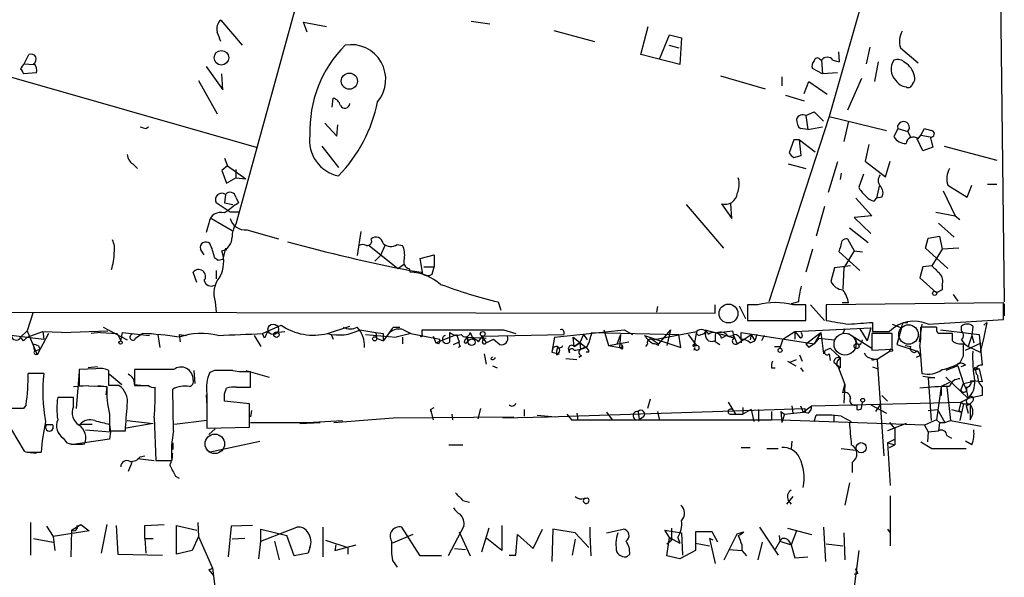
# Model space of a CAD drawing. Extents: x 6 to 740, y 0 to 935.
# Drawn here: x 644 to 734, y 106 to 157 of the extents above; entities that cross this region are included whole.
import ezdxf

# ---------------------------------------------------------------- set-up
doc = ezdxf.new("R2010")
doc.units = 0
doc.header["$MEASUREMENT"] = 0
doc.layers.add('MAIN', color=5, linetype='CONTINUOUS')

msp = doc.modelspace()

# ---------------------------------------------------------------- linework, layer by layer
at = {"layer": 'MAIN'}
for p, q in [((732.9593, 197.3921), (733.806, 131.0981)), ((672.1687, 169.2828), (663.6173, 138.2101)), ((723.646, 168.4361), (717.804, 148.0315)), ((619.506, 158.3608), (665.48, 145.2375)), ((662.2627, 156.8368), (664.21, 154.5508)), ((670.1367, 155.7361), (669.798, 156.6675)), ((669.798, 156.6675), (671.9147, 156.2441)), ((685.1227, 156.7521), (686.816, 156.4981)), ((692.658, 155.9055), (696.3833, 154.8895)), ((700.6167, 153.7041), (701.294, 156.2441)), ((702.31, 153.2808), (703.2413, 155.4821)), ((703.2413, 155.4821), (704.342, 155.2281)), ((704.342, 155.2281), (704.1727, 152.7728)), ((703.1567, 154.5508), (704.088, 154.2968)), ((718.6507, 153.9581), (718.7353, 153.0268)), ((721.5293, 154.3815), (721.1907, 152.8575)), ((724.3233, 154.2968), (725.932, 152.9421)), ((644.3133, 152.8575), (644.7367, 153.7041)), ((644.3133, 152.8575), (645.16, 152.7728)), ((704.1727, 152.7728), (700.6167, 153.7041)), ((716.9573, 153.2808), (717.1267, 153.1961)), ((717.1267, 153.1961), (717.2113, 151.9261)), ((718.1427, 153.1961), (718.7353, 153.0268)), ((722.2913, 153.0268), (721.9527, 151.2488)), ((645.414, 152.0108), (644.2287, 151.9261)), ((660.908, 152.6035), (662.432, 150.4868)), ((717.2113, 151.9261), (716.28, 152.4341)), ((718.566, 152.0108), (717.2113, 151.9261)), ((660.2307, 151.3335), (661.924, 148.2855)), ((662.432, 150.4868), (662.3473, 151.9261)), ((707.898, 151.7568), (711.962, 150.5715)), ((713.486, 151.6721), (713.486, 150.8255)), ((715.518, 150.1481), (715.9413, 151.2488)), ((715.9413, 151.2488), (717.6347, 150.0635)), ((720.7673, 151.5028), (719.4973, 148.6241)), ((672.4227, 148.8781), (672.5073, 149.7248)), ((713.8247, 149.9788), (715.518, 149.4708)), ((715.6873, 148.1161), (716.4493, 148.4548)), ((716.4493, 148.4548), (717.296, 147.6081)), ((717.804, 148.0315), (712.3007, 131.0981)), ((715.6873, 148.1161), (715.8567, 146.8461)), ((717.804, 148.0315), (723.0533, 146.7615)), ((719.582, 147.6081), (719.1587, 145.7455)), ((655.4047, 146.9308), (655.6587, 147.1001)), ((671.7453, 147.4388), (672.846, 146.2535)), ((672.846, 146.2535), (672.9307, 147.2695)), ((715.8567, 146.8461), (715.1793, 146.9308)), ((715.8567, 146.8461), (717.2113, 147.1001)), ((724.0693, 146.9308), (723.7307, 146.1688)), ((724.0693, 146.9308), (725.0007, 146.6768)), ((725.0007, 146.6768), (725.2547, 146.0841)), ((726.186, 146.3381), (726.5247, 146.9308)), ((714.5867, 145.9148), (714.1633, 144.7295)), ((715.0947, 145.9148), (714.5867, 145.9148)), ((715.264, 144.4755), (715.0947, 145.9148)), ((715.0947, 145.9148), (716.534, 144.8141)), ((726.3553, 144.8988), (725.8473, 145.9995)), ((725.932, 145.9995), (726.186, 146.3381)), ((726.186, 146.3381), (727.0327, 146.1688)), ((727.0327, 146.1688), (727.2867, 145.2375)), ((671.4913, 145.3221), (673.0153, 143.3748)), ((721.4447, 145.4915), (721.106, 143.9675)), ((727.2867, 145.2375), (726.3553, 144.8988)), ((728.3027, 145.3221), (733.1287, 144.0521)), ((662.6013, 144.2215), (662.8553, 143.5441)), ((714.5867, 144.3061), (715.264, 144.4755)), ((718.566, 143.8828), (717.7193, 141.0888)), ((721.106, 143.9675), (722.9687, 142.5281)), ((722.9687, 142.5281), (723.392, 143.9675)), ((654.2193, 143.7135), (654.6427, 143.2901)), ((662.8553, 143.5441), (662.3473, 143.1208)), ((662.3473, 143.1208), (662.7707, 141.9355)), ((662.8553, 143.5441), (664.5487, 142.3588)), ((663.6173, 143.2055), (663.6173, 142.4435)), ((714.0787, 143.7135), (715.6873, 143.2901)), ((662.7707, 141.9355), (663.6173, 142.4435)), ((663.6173, 142.4435), (664.5487, 142.3588)), ((718.9047, 142.8668), (718.82, 142.2741)), ((720.9367, 142.7821), (720.5133, 141.5968)), ((722.376, 141.6815), (722.122, 140.5808)), ((728.218, 141.2581), (729.3187, 138.9721)), ((728.6413, 141.7661), (730.4193, 140.6655)), ((730.4193, 140.6655), (730.8427, 141.7661)), ((732.282, 141.8508), (733.1287, 141.8508)), ((662.686, 140.9195), (662.6013, 140.1575)), ((663.6173, 140.6655), (663.8713, 140.1575)), ((720.2593, 140.5808), (721.6987, 138.9721)), ((721.9527, 140.3268), (722.122, 140.5808)), ((722.63, 140.6655), (722.122, 140.5808)), ((663.1093, 139.3108), (661.8393, 140.1575)), ((662.6013, 140.1575), (663.3633, 139.9881)), ((704.7653, 139.9881), (708.152, 136.0088)), ((707.9827, 140.0728), (708.914, 138.7181)), ((708.914, 138.7181), (708.8293, 140.0728)), ((717.3807, 139.8188), (716.6187, 137.1095)), ((661.416, 138.7181), (663.2787, 137.6175)), ((663.8713, 139.3108), (663.1093, 139.3108)), ((721.6987, 138.9721), (720.09, 138.8028)), ((720.09, 138.8028), (721.614, 137.3635)), ((727.5407, 139.3108), (729.3187, 138.9721)), ((729.3187, 138.9721), (729.742, 138.6335)), ((661.162, 138.2948), (660.908, 137.4481)), ((664.6333, 137.7021), (667.512, 136.8555)), ((719.6667, 137.8715), (721.36, 136.5168)), ((727.7947, 138.2948), (729.234, 137.0248)), ((675.0473, 137.5328), (674.7087, 135.3315)), ((719.4973, 136.8555), (720.09, 135.7548)), ((726.6093, 136.0088), (726.8633, 136.9401)), ((726.8633, 136.9401), (727.8793, 137.1095)), ((727.8793, 137.1095), (728.1333, 135.9241)), ((660.7387, 135.4161), (660.4, 135.9241)), ((662.686, 136.0088), (662.432, 134.9928)), ((662.686, 136.0088), (662.7707, 135.8395)), ((675.8093, 136.2628), (678.434, 134.1461)), ((677.2487, 136.2628), (676.8253, 135.3315)), ((678.3493, 136.3475), (678.8573, 136.2628)), ((716.28, 135.9241), (715.6873, 133.8075)), ((728.6413, 134.1461), (726.6093, 136.0088)), ((728.1333, 135.9241), (727.202, 134.4001)), ((729.6573, 136.0088), (728.1333, 135.9241)), ((661.67, 135.1621), (662.0087, 134.9081)), ((662.0087, 134.9081), (662.432, 134.9928)), ((676.8253, 135.3315), (676.3173, 134.8235)), ((680.466, 135.0775), (681.736, 135.4161)), ((680.72, 133.6381), (680.466, 135.0775)), ((681.736, 135.4161), (681.736, 134.3155)), ((720.598, 133.9768), (718.7353, 135.6701)), ((720.09, 135.7548), (719.1587, 134.2308)), ((720.09, 135.7548), (720.852, 135.6701)), ((661.8393, 133.9768), (661.8393, 133.2148)), ((678.434, 134.1461), (679.0267, 134.5695)), ((679.45, 134.1461), (679.5347, 133.8075)), ((679.5347, 133.9768), (680.5507, 133.8075)), ((680.8047, 134.3155), (681.736, 134.3155)), ((681.5667, 133.6381), (681.736, 134.3155)), ((718.312, 134.2308), (717.9733, 132.9608)), ((719.7513, 134.4001), (718.312, 134.2308)), ((719.1587, 134.2308), (719.074, 132.2835)), ((726.3553, 134.3155), (726.1013, 133.2995)), ((727.202, 134.4001), (726.3553, 134.3155)), ((660.0613, 132.8761), (659.7227, 133.8075)), ((726.1013, 133.2995), (727.6253, 131.9448)), ((728.1333, 132.1988), (727.6253, 131.9448)), ((728.1333, 132.6221), (728.1333, 132.1988)), ((729.1493, 131.7755), (729.5727, 131.1828)), ((661.7547, 131.0981), (661.8393, 130.1668)), ((687.578, 131.0981), (687.832, 130.3361)), ((702.1407, 130.6748), (702.056, 130.1668)), ((707.39, 130.0821), (707.39, 130.8441)), ((709.5913, 130.7595), (710.184, 129.5741)), ((710.3533, 130.8441), (710.3533, 129.4048)), ((711.2847, 130.8441), (710.3533, 130.8441)), ((715.01, 131.0981), (714.3327, 130.9288)), ((715.6873, 130.8441), (714.502, 130.8441)), ((715.6873, 129.4048), (715.6873, 130.8441)), ((716.1107, 130.8441), (717.3807, 129.4048)), ((733.7213, 131.0135), (717.55, 130.8441)), ((717.55, 130.8441), (717.55, 129.4048)), ((719.582, 131.0135), (718.9893, 131.0135)), ((733.7213, 129.4895), (733.7213, 131.0135)), ((733.806, 130.9288), (733.806, 129.8281)), ((634.3227, 130.1668), (707.39, 130.0821)), ((645.0753, 130.0821), (644.5673, 128.4735)), ((726.8633, 129.0661), (733.7213, 129.4895)), ((651.51, 128.8121), (653.7113, 127.6268)), ((666.0727, 128.2195), (667.766, 128.9815)), ((671.9993, 128.2195), (674.0313, 128.8968)), ((678.0107, 128.8121), (678.6033, 128.8121)), ((710.3533, 129.4048), (715.6873, 129.4048)), ((714.6713, 128.3888), (721.614, 128.7275)), ((719.2433, 128.6428), (719.074, 128.2195)), ((720.598, 128.6428), (721.2753, 127.5421)), ((721.614, 128.7275), (721.2753, 127.5421)), ((721.7833, 129.2355), (721.7833, 128.3888)), ((723.5613, 129.0661), (724.408, 128.7275)), ((724.408, 128.7275), (723.9847, 127.2035)), ((724.5773, 129.2355), (725.0007, 129.2355)), ((726.2707, 129.0661), (726.0167, 127.4575)), ((727.6253, 128.8121), (726.186, 128.8121)), ((729.9113, 128.4735), (729.9113, 128.8968)), ((730.9273, 128.8968), (730.8427, 128.0501)), ((731.9433, 128.9815), (732.1973, 129.2355)), ((732.1973, 129.2355), (731.9433, 127.8808)), ((639.1487, 128.5581), (646.0913, 127.7115)), ((643.9747, 127.8808), (644.5673, 128.4735)), ((644.2287, 127.5421), (643.9747, 127.8808)), ((644.5673, 128.4735), (645.4987, 126.2721)), ((644.8213, 127.9655), (646.0067, 128.3888)), ((646.5147, 128.2195), (645.4987, 126.2721)), ((646.0067, 128.3888), (648.5467, 128.3041)), ((646.0067, 128.3888), (646.0913, 127.7115)), ((647.7, 128.3041), (651.9333, 128.4735)), ((651.256, 128.3041), (650.4093, 128.2195)), ((651.256, 128.3041), (652.78, 128.2195)), ((652.78, 128.2195), (653.1187, 127.5421)), ((653.1187, 127.5421), (653.288, 128.3041)), ((653.288, 128.3041), (655.7433, 128.0501)), ((654.4733, 127.7961), (655.066, 128.2195)), ((656.5053, 128.1348), (656.6747, 126.9495)), ((658.4527, 128.1348), (658.5373, 127.4575)), ((658.4527, 128.1348), (659.13, 128.0501)), ((665.3107, 128.0501), (665.9033, 127.0341)), ((666.242, 127.7961), (666.0727, 128.2195)), ((667.1733, 128.3041), (668.1047, 128.3888)), ((672.338, 128.1348), (672.5073, 127.7115)), ((674.9627, 128.5581), (676.402, 128.3041)), ((674.9627, 128.5581), (676.402, 128.3041)), ((675.4707, 128.1348), (678.2647, 127.8808)), ((676.402, 128.3041), (677.0793, 128.2195)), ((676.402, 128.3041), (676.4867, 127.7961)), ((676.4867, 127.7961), (677.0793, 127.5421)), ((677.672, 128.3041), (677.0793, 127.5421)), ((677.0793, 128.2195), (677.0793, 127.5421)), ((679.6193, 128.2195), (678.2647, 127.8808)), ((678.8573, 127.8808), (678.8573, 127.2881)), ((678.942, 128.5581), (679.6193, 128.2195)), ((679.6193, 128.2195), (682.244, 127.7115)), ((680.6353, 128.1348), (680.6353, 128.5581)), ((681.6513, 127.9655), (681.9053, 127.3728)), ((681.9053, 127.3728), (683.768, 128.1348)), ((683.1753, 127.4575), (683.1753, 128.3041)), ((683.768, 128.1348), (684.022, 127.4575)), ((684.6147, 127.6268), (684.784, 127.8808)), ((684.784, 127.8808), (684.784, 127.4575)), ((684.784, 127.8808), (686.4773, 127.7961)), ((684.784, 127.8808), (684.784, 127.4575)), ((685.038, 128.3041), (685.292, 127.7115)), ((685.8, 127.4575), (686.1387, 127.9655)), ((686.1387, 127.9655), (693.5893, 128.1348)), ((686.1387, 127.9655), (686.4773, 127.3728)), ((686.2233, 127.6268), (686.1387, 127.9655)), ((686.4773, 127.3728), (687.1547, 127.7115)), ((687.1547, 127.7115), (687.7473, 127.2035)), ((687.1547, 127.7115), (687.7473, 127.2035)), ((688.086, 128.5581), (689.1867, 128.2195)), ((692.7427, 127.8808), (692.4887, 126.5261)), ((692.7427, 127.8808), (699.0927, 128.5581)), ((693.5893, 128.3888), (693.5893, 128.1348)), ((694.436, 127.8808), (695.6213, 126.9495)), ((694.5207, 127.0341), (694.436, 127.8808)), ((695.3673, 128.1348), (695.0287, 127.3728)), ((695.3673, 128.1348), (695.706, 127.6268)), ((696.1293, 128.3041), (704.088, 128.1348)), ((697.23, 128.5581), (697.6533, 127.1188)), ((698.754, 128.1348), (698.4153, 127.2035)), ((698.754, 128.1348), (698.6693, 126.9495)), ((699.0927, 128.5581), (699.8547, 128.1348)), ((700.9553, 128.0501), (704.2573, 126.9495)), ((701.7173, 127.6268), (705.6967, 128.3888)), ((703.326, 128.5581), (702.2253, 127.2881)), ((703.326, 128.5581), (702.9873, 127.1188)), ((704.2573, 126.9495), (704.088, 128.1348)), ((704.9347, 128.1348), (705.6967, 127.1188)), ((705.6967, 128.3888), (705.4427, 127.0341)), ((706.5433, 128.3888), (706.4587, 128.5581)), ((706.4587, 128.5581), (708.406, 128.0501)), ((707.39, 127.9655), (707.39, 127.5421)), ((707.7287, 128.3041), (708.9987, 128.4735)), ((707.9827, 127.7961), (708.406, 128.0501)), ((708.406, 128.0501), (709.168, 127.7961)), ((708.5753, 127.9655), (709.0833, 128.0501)), ((709.0833, 128.0501), (709.422, 127.2881)), ((709.422, 127.2881), (710.692, 128.1348)), ((709.7607, 127.7115), (709.7607, 128.3041)), ((709.7607, 128.3041), (716.4493, 127.2881)), ((709.7607, 127.7115), (709.7607, 127.3728)), ((709.7607, 127.7115), (710.0993, 127.7115)), ((710.692, 128.1348), (710.6073, 127.6268)), ((710.692, 128.1348), (711.0307, 127.5421)), ((711.2, 128.1348), (711.0307, 127.5421)), ((711.8773, 128.0501), (711.6233, 127.5421)), ((713.5707, 127.7115), (713.3167, 126.8648)), ((713.5707, 127.7115), (714.6713, 128.3888)), ((714.6713, 128.3888), (715.1793, 127.7961)), ((714.6713, 128.3888), (714.6713, 127.7115)), ((715.3487, 127.8808), (715.1793, 127.7961)), ((715.6873, 127.2881), (717.042, 128.3041)), ((717.042, 128.3041), (716.4493, 127.2881)), ((716.8727, 127.7961), (716.4493, 127.2881)), ((716.8727, 127.7961), (718.312, 127.6268)), ((717.042, 128.3041), (717.296, 126.3568)), ((719.582, 128.2195), (721.6987, 126.8648)), ((720.1747, 127.7961), (720.344, 127.2881)), ((723.5613, 128.2195), (721.6987, 128.2195)), ((721.6987, 128.2195), (721.6987, 126.6955)), ((721.7833, 128.3888), (723.3073, 128.3888)), ((723.5613, 126.7801), (723.5613, 128.2195)), ((727.964, 128.5581), (731.52, 128.1348)), ((729.0647, 127.5421), (729.0647, 128.2195)), ((730.8427, 128.0501), (730.504, 127.0341)), ((730.8427, 128.0501), (731.012, 127.3728)), ((731.52, 128.1348), (731.774, 125.3408)), ((731.9433, 127.8808), (731.6047, 126.5261)), ((645.0753, 127.2881), (645.2447, 126.6108)), ((645.5833, 127.1188), (645.7527, 126.7801)), ((682.1593, 127.2881), (681.9053, 127.3728)), ((683.514, 127.2035), (684.022, 127.4575)), ((684.1067, 127.0341), (683.9373, 126.9495)), ((692.5733, 126.8648), (692.4887, 126.5261)), ((692.9967, 126.9495), (692.912, 126.6108)), ((694.0973, 126.4415), (694.0127, 126.8648)), ((695.0287, 127.3728), (694.5207, 127.0341)), ((694.5207, 127.0341), (695.0287, 127.3728)), ((695.0287, 127.3728), (695.1133, 126.7801)), ((695.706, 127.0341), (695.1133, 126.7801)), ((697.6533, 127.1188), (699.516, 127.4575)), ((697.6533, 127.1188), (698.6693, 126.9495)), ((698.9233, 126.7801), (698.6693, 126.9495)), ((701.2093, 127.2881), (701.04, 127.0341)), ((701.7173, 127.6268), (702.2253, 127.2881)), ((702.2253, 127.1188), (702.2253, 127.2881)), ((705.6967, 127.1188), (705.4427, 127.0341)), ((705.5273, 126.9495), (705.4427, 126.6955)), ((705.5273, 127.1188), (705.6967, 127.1188)), ((707.3053, 127.5421), (707.8133, 127.2035)), ((710.6073, 127.3728), (711.0307, 127.5421)), ((713.3167, 127.0341), (713.3167, 126.8648)), ((715.6873, 127.2881), (715.9413, 126.9495)), ((715.6873, 127.2881), (715.9413, 126.9495)), ((716.4493, 127.2881), (715.9413, 126.9495)), ((717.4653, 126.6955), (717.8887, 126.8648)), ((717.8887, 126.8648), (718.82, 126.0181)), ((720.598, 127.2035), (720.344, 127.2881)), ((723.9847, 127.2035), (725.8473, 126.6108)), ((724.7467, 127.1188), (725.2547, 127.0341)), ((726.1013, 127.0341), (726.2707, 124.5788)), ((730.0807, 126.1875), (730.0807, 127.2881)), ((730.25, 126.6955), (731.6893, 127.3728)), ((730.504, 127.0341), (731.6047, 126.5261)), ((645.2447, 126.6108), (645.7527, 126.7801)), ((645.4987, 126.3568), (645.4987, 126.2721)), ((686.308, 126.3568), (686.4773, 125.4255)), ((686.9007, 125.9335), (687.07, 126.1028)), ((692.4887, 126.5261), (693.166, 126.3568)), ((692.912, 126.3568), (693.166, 126.3568)), ((692.912, 126.2721), (693.166, 126.3568)), ((693.7587, 125.9335), (694.7747, 125.8488)), ((695.198, 126.1875), (694.944, 126.0181)), ((695.8753, 126.5261), (695.6213, 126.5261)), ((715.0947, 126.2721), (715.3487, 125.6795)), ((717.804, 126.3568), (717.8887, 125.7641)), ((718.82, 126.0181), (718.82, 125.0868)), ((721.6987, 126.6955), (723.5613, 126.7801)), ((721.6987, 125.9335), (722.2067, 125.8488)), ((721.7833, 125.7641), (721.6987, 125.9335)), ((723.392, 126.6108), (722.2067, 125.8488)), ((726.1013, 126.1875), (725.7627, 126.0181)), ((729.742, 125.5101), (730.0807, 126.1875)), ((650.8327, 125.0021), (649.3087, 124.9175)), ((651.002, 125.1715), (650.1553, 125.0868)), ((687.07, 125.2561), (687.4933, 125.0868)), ((712.5547, 125.0868), (712.8933, 125.0868)), ((713.994, 125.6795), (714.756, 125.2561)), ((714.248, 125.5948), (714.8407, 125.8488)), ((715.1793, 125.0868), (715.4333, 124.7481)), ((718.2273, 125.5948), (718.566, 125.3408)), ((718.4813, 125.3408), (718.82, 125.0868)), ((718.566, 125.3408), (718.82, 125.0868)), ((718.566, 125.3408), (719.2433, 123.5628)), ((721.7833, 125.1715), (722.2913, 125.0021)), ((722.2067, 125.8488), (722.7993, 117.0435)), ((729.5727, 125.2561), (728.472, 124.8328)), ((729.5727, 125.2561), (730.0807, 123.6475)), ((730.25, 125.3408), (729.8267, 125.1715)), ((731.1813, 125.0868), (731.52, 125.0021)), ((731.1813, 124.9175), (731.52, 125.0021)), ((731.52, 125.0021), (731.774, 123.8168)), ((646.0913, 124.5788), (644.652, 124.5788)), ((649.3087, 124.7481), (649.0547, 121.3615)), ((649.3087, 124.9175), (649.3087, 123.4781)), ((652.018, 123.4781), (652.018, 124.8328)), ((652.1027, 124.4941), (653.2033, 123.5628)), ((654.3887, 124.9175), (654.3887, 123.4781)), ((657.9447, 124.9175), (654.3887, 124.9175)), ((659.8073, 124.8328), (659.892, 123.6475)), ((661.67, 124.8328), (661.2467, 124.6635)), ((664.5487, 124.8328), (666.6653, 124.2401)), ((664.972, 123.3088), (664.972, 124.7481)), ((726.3553, 124.3248), (727.456, 124.1555)), ((727.456, 124.1555), (726.8633, 124.1555)), ((726.8633, 124.1555), (727.1173, 120.2608)), ((728.472, 124.2401), (730.504, 122.2928)), ((648.8007, 123.3935), (650.1553, 123.4781)), ((649.3087, 123.4781), (651.8487, 123.3935)), ((651.8487, 123.3088), (651.764, 122.6315)), ((652.9493, 123.4781), (652.018, 123.4781)), ((654.3887, 123.5628), (655.2353, 123.4781)), ((662.6013, 122.7161), (662.7707, 123.2241)), ((663.702, 123.3088), (664.972, 123.3088)), ((719.074, 122.8008), (719.2433, 123.5628)), ((719.2433, 123.5628), (719.1587, 121.8695)), ((728.0487, 123.3935), (727.6253, 120.3455)), ((728.8107, 123.7321), (728.0487, 123.3935)), ((728.0487, 123.3935), (728.0487, 122.5468)), ((728.0487, 123.3935), (728.0487, 122.5468)), ((728.5567, 123.3088), (728.8953, 120.2608)), ((729.8267, 123.0548), (730.0807, 123.6475)), ((730.0807, 123.6475), (731.1813, 123.9015)), ((730.0807, 123.6475), (730.3347, 123.1395)), ((731.774, 123.8168), (730.758, 123.9015)), ((731.774, 123.3088), (731.774, 122.5468)), ((648.8007, 122.3775), (647.3613, 122.3775)), ((648.8007, 121.5308), (648.8007, 122.3775)), ((657.9447, 119.3295), (657.86, 123.1395)), ((660.908, 122.6315), (660.9927, 121.6155)), ((660.9927, 122.7161), (660.9927, 119.5835)), ((722.63, 122.5468), (723.138, 122.0388)), ((729.8267, 121.9541), (730.504, 122.2928)), ((730.3347, 123.1395), (730.504, 122.2928)), ((731.774, 122.5468), (730.504, 122.2928)), ((644.4827, 121.7001), (644.2287, 121.3615)), ((664.8873, 121.7848), (662.6013, 122.0388)), ((664.8873, 119.6681), (664.8873, 121.7848)), ((681.3973, 121.2768), (681.736, 121.4461)), ((701.4633, 122.2081), (701.2093, 121.3615)), ((708.5753, 121.9541), (709.2527, 120.8535)), ((709.93, 121.4461), (709.93, 120.8535)), ((714.4173, 121.6155), (714.502, 120.9381)), ((715.1793, 121.6155), (715.4333, 121.0228)), ((715.4333, 121.0228), (716.1953, 121.6155)), ((716.1953, 121.6155), (729.8267, 121.9541)), ((720.344, 121.7001), (720.344, 121.2768)), ((720.7673, 121.3615), (720.852, 121.9541)), ((721.614, 121.7001), (723.0533, 120.9381)), ((722.5453, 121.7848), (722.0373, 121.1075)), ((729.8267, 121.9541), (729.6573, 121.1921)), ((730.0807, 121.7848), (729.742, 120.2608)), ((729.8267, 121.9541), (730.0807, 121.7848)), ((730.0807, 121.7848), (730.6733, 121.7848)), ((730.6733, 121.7848), (730.3347, 121.6155)), ((730.3347, 121.6155), (730.6733, 121.7848)), ((730.3347, 121.6155), (730.504, 120.9381)), ((730.9273, 122.0388), (730.6733, 121.7848)), ((730.6733, 121.7848), (730.6733, 120.3455)), ((644.2287, 121.3615), (642.7047, 121.3615)), ((652.1027, 120.8535), (652.1027, 119.3295)), ((656.1667, 120.5148), (656.336, 116.6201)), ((665.0567, 121.1921), (664.972, 120.5995)), ((672.592, 120.0915), (678.0107, 120.5148)), ((678.0107, 120.5148), (689.0173, 120.5995)), ((681.3973, 121.2768), (681.3973, 121.1075)), ((681.3973, 121.2768), (681.3973, 121.1075)), ((681.3973, 121.2768), (681.6513, 120.3455)), ((683.3447, 120.8535), (683.4293, 120.3455)), ((685.9693, 121.3615), (685.7153, 120.4301)), ((688.0013, 120.5148), (692.15, 120.5995)), ((689.9487, 121.2768), (689.9487, 120.6841)), ((691.134, 120.7688), (692.8273, 120.5995)), ((692.15, 120.5995), (715.6027, 121.3615)), ((693.8433, 120.8535), (694.2667, 120.3455)), ((693.8433, 120.8535), (694.2667, 120.3455)), ((694.7747, 120.9381), (694.8593, 120.2608)), ((697.484, 121.0228), (697.992, 120.3455)), ((700.3627, 121.1075), (700.4473, 120.3455)), ((700.8707, 120.5995), (700.4473, 120.3455)), ((702.1407, 121.1075), (702.31, 120.2608)), ((708.8293, 120.8535), (709.2527, 120.8535)), ((709.2527, 120.8535), (709.93, 120.8535)), ((710.692, 121.2768), (709.93, 120.8535)), ((710.692, 121.2768), (710.946, 120.1761)), ((711.3693, 121.2768), (711.3693, 120.1761)), ((712.5547, 121.1075), (712.5547, 120.3455)), ((713.4013, 121.1075), (713.74, 120.8535)), ((713.4013, 121.1075), (713.486, 120.0915)), ((713.74, 120.8535), (713.486, 120.0915)), ((713.74, 120.8535), (715.4333, 121.0228)), ((715.6873, 121.1075), (715.4333, 121.0228)), ((715.8567, 120.9381), (715.4333, 121.0228)), ((716.4493, 120.1761), (716.6187, 120.7688)), ((718.2273, 120.7688), (718.2273, 120.1761)), ((718.9047, 120.6841), (719.836, 120.1761)), ((726.8633, 121.1921), (727.71, 121.2768)), ((727.71, 121.2768), (728.3873, 120.0915)), ((728.98, 121.2768), (729.9113, 121.0228)), ((729.6573, 121.1921), (729.9113, 121.0228)), ((729.9113, 121.0228), (729.742, 120.2608)), ((646.3453, 119.9221), (646.8533, 119.9221)), ((646.3453, 119.9221), (646.8533, 119.9221)), ((650.494, 119.9221), (649.3933, 119.9221)), ((652.1027, 119.9221), (652.1873, 119.2448)), ((656.082, 120.0068), (653.6267, 119.5835)), ((653.7113, 120.2608), (656.082, 120.0068)), ((660.9927, 120.2608), (658.0293, 119.9221)), ((660.9927, 119.5835), (664.8873, 119.6681)), ((664.972, 120.0915), (670.1367, 120.0915)), ((669.4593, 120.0068), (671.322, 120.0915)), ((670.1367, 120.0915), (673.354, 120.2608)), ((694.2667, 120.3455), (712.5547, 120.3455)), ((726.5247, 119.8375), (712.5547, 120.3455)), ((724.8313, 120.0068), (723.138, 119.3295)), ((723.3073, 120.0915), (723.8153, 119.4988)), ((727.6253, 120.3455), (726.5247, 119.8375)), ((726.5247, 119.8375), (726.8633, 119.2448)), ((727.6253, 120.3455), (727.8793, 120.0915)), ((727.8793, 120.0915), (727.7947, 119.3295)), ((727.8793, 120.0915), (728.3873, 120.0915)), ((728.3873, 120.0915), (728.8953, 120.2608)), ((728.8953, 120.2608), (731.6893, 119.7528)), ((643.128, 119.4141), (644.3133, 117.4668)), ((649.9013, 119.4141), (652.1873, 119.2448)), ((652.1027, 119.3295), (653.542, 119.3295)), ((652.1873, 119.2448), (652.1027, 118.5675)), ((661.7547, 119.4988), (661.162, 118.9908)), ((723.8153, 119.4988), (723.8153, 118.0595)), ((726.8633, 119.2448), (726.7787, 118.3135)), ((726.8633, 119.2448), (727.7947, 119.3295)), ((728.5567, 118.9061), (728.98, 118.6521)), ((647.8693, 118.6521), (648.208, 118.2288)), ((652.1027, 118.5675), (648.5467, 118.0595)), ((657.86, 118.2288), (657.86, 117.6361)), ((661.162, 117.3821), (665.8187, 118.3981)), ((683.0907, 118.0595), (684.3607, 118.0595)), ((709.7607, 117.8055), (710.6073, 117.8055)), ((714.4173, 118.3981), (714.3327, 117.7208)), ((723.138, 118.2288), (723.8153, 118.5675)), ((723.138, 118.2288), (723.8153, 118.0595)), ((723.138, 118.2288), (723.392, 114.3341)), ((723.3073, 117.8055), (723.8153, 118.0595)), ((726.186, 118.3135), (727.202, 117.7208)), ((730.8427, 118.0595), (730.25, 118.3981)), ((644.5673, 117.3821), (645.414, 117.2975)), ((644.906, 117.3821), (645.8373, 117.3821)), ((654.8967, 116.9588), (655.32, 117.0435)), ((712.1313, 117.7208), (713.1473, 117.7208)), ((718.9047, 117.7208), (720.2593, 117.5515)), ((727.202, 117.7208), (730.3347, 117.7208)), ((654.1347, 116.4508), (653.796, 115.6041)), ((654.6427, 116.7895), (656.1667, 116.6201)), ((656.336, 116.6201), (657.7753, 116.6201)), ((719.9207, 116.4508), (719.9207, 115.5195)), ((658.114, 115.1808), (658.4527, 115.0115)), ((719.6667, 114.5881), (719.2433, 112.5561)), ((714.502, 113.3181), (713.9093, 112.6408)), ((723.392, 113.4028), (723.392, 108.8308)), ((684.3607, 112.9795), (684.9533, 112.8101)), ((695.6213, 113.1488), (695.452, 113.1488)), ((714.0787, 112.9795), (714.3327, 112.6408)), ((644.906, 107.9841), (644.906, 110.9475)), ((646.3453, 110.6088), (646.938, 109.6775)), ((648.6313, 110.2701), (649.478, 110.7781)), ((649.478, 110.7781), (650.24, 110.1855)), ((651.8487, 110.7781), (651.3407, 108.1535)), ((652.6953, 110.6935), (652.8647, 108.0688)), ((655.32, 110.6935), (657.098, 110.7781)), ((655.32, 109.5081), (655.32, 110.6935)), ((658.1987, 108.0688), (658.1987, 110.6935)), ((658.1987, 110.6935), (660.0613, 110.2701)), ((660.146, 110.9475), (660.2307, 109.6775)), ((663.194, 110.6088), (662.94, 107.8148)), ((665.1413, 110.6935), (663.194, 110.6088)), ((684.4453, 110.6088), (683.006, 107.8995)), ((687.9167, 110.6935), (687.9167, 108.4075)), ((650.24, 110.1855), (646.938, 109.6775)), ((648.6313, 110.2701), (648.5467, 107.8148)), ((665.9033, 109.2541), (669.2053, 110.5241)), ((665.9033, 109.2541), (665.9033, 110.3548)), ((665.9033, 110.3548), (668.274, 109.7621)), ((668.9513, 107.8995), (668.274, 109.7621)), ((671.576, 110.5241), (671.576, 107.8148)), ((679.7887, 109.8468), (677.926, 109.0848)), ((680.466, 107.8995), (678.7727, 110.5241)), ((684.022, 110.1008), (685.038, 107.8995)), ((686.7313, 110.4395), (686.054, 108.2381)), ((689.1867, 107.9841), (689.356, 109.8468)), ((689.356, 109.8468), (690.7953, 108.5768)), ((690.7953, 108.5768), (691.642, 110.3548)), ((692.5733, 110.3548), (692.4887, 107.3915)), ((694.6053, 110.0161), (692.5733, 110.3548)), ((695.8753, 108.6615), (694.6053, 110.0161)), ((695.96, 110.5241), (695.96, 109.8468)), ((695.96, 109.8468), (696.0447, 107.8995)), ((697.484, 110.0161), (699.008, 110.3548)), ((703.2413, 109.5928), (702.818, 110.2701)), ((702.818, 110.2701), (704.342, 110.0161)), ((703.4107, 110.4395), (703.4107, 109.3388)), ((704.342, 110.0161), (704.4267, 107.9841)), ((707.136, 110.1008), (705.612, 110.1008)), ((705.612, 110.1008), (705.612, 108.4075)), ((707.644, 109.1695), (707.136, 110.1008)), ((708.2367, 107.5608), (709.422, 109.9315)), ((709.422, 109.9315), (710.0147, 110.1008)), ((711.454, 110.5241), (713.1473, 107.9841)), ((713.232, 109.7621), (713.3167, 109.2541)), ((713.994, 110.4395), (716.1953, 109.8468)), ((714.8407, 110.1855), (714.3327, 108.9155)), ((717.296, 110.5241), (717.4653, 107.3915)), ((719.1587, 110.0161), (719.2433, 107.5608)), ((723.138, 110.3548), (723.392, 110.0161)), ((645.16, 109.5081), (646.938, 109.1695)), ((646.938, 109.6775), (647.1073, 108.4075)), ((655.32, 109.5081), (656.082, 109.5081)), ((655.32, 109.5081), (655.4047, 108.1535)), ((660.2307, 109.6775), (659.638, 108.4075)), ((660.2307, 109.6775), (661.5007, 106.7988)), ((664.464, 109.5081), (663.2787, 109.4235)), ((665.734, 107.6455), (665.9033, 109.2541)), ((667.1733, 109.2541), (667.5967, 107.5608)), ((671.83, 109.3388), (673.862, 108.6615)), ((672.7613, 108.9155), (672.6767, 108.4075)), ((672.6767, 108.4075), (674.624, 108.9155)), ((687.9167, 108.4075), (686.562, 109.5081)), ((694.6053, 109.4235), (694.3513, 107.9841)), ((702.9873, 107.8995), (703.2413, 109.5928)), ((702.9873, 109.0001), (703.4107, 109.3388)), ((703.2413, 109.5928), (703.4107, 109.3388)), ((703.2413, 109.5928), (704.1727, 109.0848)), ((704.0033, 109.5928), (704.1727, 109.0848)), ((705.612, 109.0848), (706.882, 108.8308)), ((707.2207, 109.3388), (706.882, 109.5081)), ((706.882, 109.5081), (707.39, 107.2221)), ((709.8453, 108.9155), (709.8453, 108.4075)), ((711.708, 109.1695), (711.2847, 107.5608)), ((713.3167, 109.2541), (712.8933, 108.4921)), ((713.3167, 109.2541), (714.3327, 108.9155)), ((714.0787, 109.3388), (714.3327, 108.9155)), ((714.3327, 108.9155), (714.6713, 107.7301)), ((717.55, 109.0001), (719.074, 108.8308)), ((652.8647, 108.0688), (656.9287, 107.9841)), ((659.638, 108.4075), (658.1987, 108.0688)), ((670.2213, 108.1535), (668.9513, 107.8995)), ((670.3907, 108.6615), (670.2213, 108.1535)), ((673.862, 108.6615), (673.862, 108.0688)), ((682.4133, 107.8995), (680.466, 107.8995)), ((683.5987, 108.5768), (684.6147, 108.4921)), ((688.594, 107.9841), (689.1867, 107.9841)), ((699.6007, 108.0688), (699.3467, 107.8148)), ((704.1727, 107.6455), (702.9873, 107.8995)), ((705.612, 108.4075), (704.1727, 107.6455)), ((708.66, 108.4921), (709.8453, 108.4075)), ((709.8453, 108.4075), (710.2687, 107.8995)), ((720.5133, 108.4075), (719.9207, 103.8355)), ((677.926, 107.4761), (678.3493, 106.8835)), ((714.6713, 107.7301), (715.8567, 107.8148)), ((661.162, 106.6295), (661.5007, 106.7988)), ((661.162, 106.6295), (661.5007, 106.7988)), ((661.162, 106.6295), (661.5853, 106.1215)), ((661.5007, 106.7988), (662.0933, 102.2268)), ((720.4287, 106.2908), (720.09, 106.2061))]:
    msp.add_line(p, q, dxfattribs=at)
for centre, radius in [((662.3146, 153.3982), 0.6674), ((673.9973, 151.2682), 0.7388), ((727.4454, 131.8813), 0.1907), ((667.0463, 128.6005), 0.4826), ((667.3366, 128.1167), 0.2486), ((676.3067, 127.7327), 0.1907), ((685.1584, 127.4282), 0.3131), ((686.1809, 128.1772), 0.2158), ((653.0975, 127.394), 0.1496), ((713.3307, 126.6814), 0.1839), ((720.3157, 127.0624), 0.2275), ((723.4766, 126.6955), 0.1197), ((720.8731, 122.1235), 0.1706), ((720.7417, 117.7887), 0.4613)]:
    msp.add_circle(centre, radius, dxfattribs=at)
at = {"layer": 'MAIN', "color": 5}
for centre, radius in [((708.6176, 130.0398), 0.8616), ((725.0544, 128.1276), 0.8931), ((719.2554, 127.2424), 0.9973), ((661.7123, 118.1442), 0.8904)]:
    msp.add_circle(centre, radius, dxfattribs=at)
at = {"layer": 'MAIN'}
for centre, radius, start, end in [((662.9188, 156.0324), 1.038, 129.202026, 196.5861), ((450.452, 70.6413), 227.9507, 21.690305, 21.919497), ((726.0586, 154.8753), 1.8292, 148.876164, 198.43693), ((681.522, 146.714), 11.1376, 135.280824, 181.934123), ((674.1529, 151.431), 3.167, 319.783508, 99.907267), ((645.0766, 151.9819), 1.1616, 131.08013, 161.551013), ((644.9253, 153.2693), 0.4739, 299.68041, 113.449399), ((644.7225, 152.2648), 0.7367, 339.830837, 53.567205), ((716.8727, 152.6458), 0.6294, 132.276138, 199.655661), ((716.7336, 153.1053), 0.2844, 38.11535, 178.750695), ((717.6347, 152.8151), 0.635, 36.869898, 143.130102), ((724.8628, 152.36), 1.4074, 143.552686, 226.83406), ((724.027, 152.2223), 1.0179, 45.00398, 106.923533), ((723.8699, 151.4209), 1.7558, 11.028988, 60.041408), ((643.6779, 151.8835), 0.5524, 4.422569, 57.506537), ((724.9583, 151.9683), 1.2341, 210.956591, 264.093063), ((724.9371, 151.5028), 0.7037, 313.785044, 21.16028), ((725.043, 151.0654), 0.3875, 236.88812, 349.502061), ((672.2111, 148.7511), 1.0178, 16.932196, 73.080214), ((663.1565, 152.1088), 13.6883, 316.073867, 348.526956), ((673.5868, 149.2379), 0.4449, 205.338213, 357.282263), ((715.8265, 147.6807), 0.9906, 174.391856, 229.204217), ((715.3909, 147.6295), 0.5698, 58.65338, 164.94421), ((724.5985, 147.0366), 0.5397, 318.184827, 191.305768), ((697.4782, 274.0228), 133.8752, 251.45383, 251.682999), ((769.1957, 316.2004), 174.5652, 255.851163, 256.080306), ((727.1173, 146.4652), 0.3055, 254.062332, 74.039146), ((673.6481, 145.8458), 3.2943, 171.405768, 258.925419), ((724.7748, 146.7894), 1.2146, 210.726721, 272.666179), ((725.4912, 145.5031), 0.6639, 48.39513, 173.687445), ((654.8119, 144.6448), 1.1039, 184.400696, 237.530798), ((714.8836, 145.0264), 0.7791, 202.400936, 247.599064), ((730.3766, 142.3446), 1.8292, 148.876164, 198.43693), ((707.5268, 141.8378), 2.0705, 336.255267, 17.010157), ((723.1377, 142.1895), 0.8464, 143.116564, 216.883436), ((722.3345, 142.4018), 1.9912, 203.846208, 231.904188), ((721.92, 141.0693), 0.8168, 330.371708, 48.548797), ((662.3474, 140.4443), 0.5835, 54.528528, 209.442808), ((663.0985, 140.5976), 0.5232, 7.45643, 142.032818), ((708.3233, 141.1242), 1.1052, 252.050319, 353.761709), ((722.0375, 141.4278), 1.1042, 212.481141, 265.595723), ((683.2495, 112.403), 33.8501, 124.922757, 127.588778), ((662.2522, 138.1878), 1.0954, 71.416188, 174.394537), ((664.4301, 139.0483), 1.3614, 194.036244, 278.583622), ((665.6484, 136.9889), 2.37, 148.983588, 179.132058), ((650.663, 135.9241), 1.8935, 349.698943, 26.560992), ((662.0027, 136.9841), 1.2766, 285.65936, 1.826918), ((675.6381, 136.6512), 0.3971, 257.965703, 30.956334), ((676.4195, 136.3591), 0.6639, 6.313504, 131.60487), ((464.8623, 199.6781), 261.8177, 345.849165, 346.078348), ((719.3704, 136.3897), 0.4828, 74.760495, 142.126057), ((660.8917, 136.0642), 0.5113, 46.022323, 195.903834), ((657.5201, 134.4845), 4.2048, 9.27348, 27.59252), ((708.5719, 282.7235), 151.5544, 254.612941, 258.954068), ((675.2166, 135.6281), 0.7194, 61.913927, 118.079046), ((677.77, 137.2254), 1.0519, 228.954991, 303.419628), ((676.8676, 135.3737), 2.1793, 352.188537, 24.077541), ((647.4229, 135.6528), 5.1035, 341.832027, 359.244424), ((659.6095, 134.7589), 2.9133, 331.841904, 19.989323), ((679.6109, 134.7811), 0.6551, 153.098563, 255.78132), ((660.2307, 133.4265), 0.635, 323.130102, 143.130102), ((896.8655, 303.3863), 239.462, 224.885409, 225.114592), ((663.9159, 131.8801), 2.2983, 139.126685, 199.891949), ((679.4065, 129.3855), 4.4239, 48.657512, 88.33938), ((681.1464, 134.249), 0.7415, 216.543804, 304.528023), ((727.0894, 132.9609), 1.0975, 342.019049, 43.966292), ((661.3737, 133.2063), 0.655, 194.210201, 296.893637), ((698.7149, 176.8074), 47.0465, 249.616741, 256.306894), ((720.4645, 130.8777), 5.459, 162.298913, 177.686108), ((719.1934, 133.5473), 1.3537, 205.673515, 264.940065), ((716.9148, 130.5719), 2.7035, 9.401002, 36.997057), ((712.8933, 124.327), 6.7127, 76.134129, 103.865042), ((670.7299, 133.3076), 5.244, 235.584156, 284.008419), ((674.0737, 129.9131), 1.271, 240.02587, 299.97413), ((672.7372, 127.0407), 2.6504, 358.028046, 41.939811), ((550.8298, 213.2408), 152.6538, 326.192749, 326.421911), ((678.5186, 127.3729), 1.2585, 70.341276, 132.275526), ((693.3777, 128.3888), 0.2116, 0, 126.875312), ((803.2416, 637.2391), 515.0133, 260.422174, 260.651355), ((678.3349, 679.4471), 551.9244, 274.285895, 274.51509), ((725.5683, 126.1918), 3.1526, 65.746317, 135.822494), ((597.5002, 171.304), 133.8594, 341.45383, 341.683027), ((717.2557, 128.3465), 8.9424, 351.560731, 2.984534), ((728.1546, 128.6429), 0.5557, 162.272612, 229.634678), ((730.4193, 128.304), 0.7807, 49.405074, 130.594926), ((643.5702, 128.0596), 0.4423, 181.230724, 336.153268), ((645.1603, 126.8646), 1.1519, 107.115163, 143.973724), ((654.2193, 127.8808), 0.2677, 108.421413, 341.558284), ((654.0283, 100.7417), 27.4974, 80.740711, 87.837251), ((660.5216, 121.8557), 6.3704, 76.500384, 108.951456), ((651.9207, 418.9008), 291.0256, 271.986477, 272.78728), ((835.7712, 43.4549), 189.3504, 153.320371, 153.54954), ((673.0467, 132.1897), 4.106, 255.221209, 297.815732), ((680.5507, 128.0501), 0.1197, 224.966157, 45.033843), ((684.3607, 1991.2064), 1862.652, 269.8854055, 270.1145916), ((681.778, 127.5845), 0.483, 322.140624, 15.244715), ((682.8754, 127.6907), 0.38, 108.94991, 322.13163), ((683.8103, 128.9818), 0.9287, 226.863082, 294.219307), ((684.5823, 128.3814), 0.4623, 212.239242, 350.372608), ((685.292, 127.0765), 0.635, 36.869898, 143.130102), ((687.8955, 127.7538), 0.57, 254.927405, 21.803276), ((691.9771, 128.9825), 4.2073, 332.412332, 350.720815), ((703.031, 129.3638), 2.4565, 212.329512, 237.670488), ((701.5056, 127.394), 0.3147, 47.717737, 199.667298), ((705.9506, 128.3323), 0.2601, 167.454468, 310.620402), ((706.1606, 127.8872), 0.6832, 21.250071, 132.7639), ((706.0777, 128.685), 0.5518, 274.396316, 327.536771), ((707.0795, 128.0783), 0.5818, 157.16348, 292.83652), ((707.2802, 127.5813), 0.7345, 17.001805, 131.103008), ((707.6863, 128.0078), 0.2993, 81.856362, 188.124688), ((707.9404, 127.6058), 0.7297, 29.533545, 106.865458), ((709.2527, 127.5209), 0.2879, 107.107118, 306.02591), ((710.1838, 128.4098), 1.1868, 176.92327, 211.138456), ((708.8282, 128.3899), 0.4249, 306.896867, 323.103133), ((709.041, 127.3303), 0.8145, 27.908609, 81.029202), ((709.7099, 126.3571), 1.3554, 48.538483, 87.851992), ((714.883, 128.0077), 0.4827, 344.757375, 37.88123), ((728.4297, -189.2802), 317.5003, 89.885408, 90.114592), ((729.467, 128.0502), 0.6137, 316.379798, 43.613443), ((687.6568, 254.2108), 133.8752, 251.45383, 251.682999), ((684.488, 127.3305), 0.483, 164.755285, 217.859376), ((684.6358, 127.4786), 0.1497, 98.103038, 351.896962), ((686.308, 127.4575), 0.1893, 116.578587, 333.421413), ((692.8696, 126.6955), 0.3413, 277.135426, 150.257201), ((693.1661, 127.2881), 0.3786, 243.421413, 333.434949), ((694.2969, 126.8588), 0.2843, 38.071195, 178.790557), ((694.309, 126.5684), 0.2469, 30.979674, 210.93987), ((694.3737, 129.8438), 3.1517, 272.673305, 293.318658), ((695.3252, 126.484), 0.5517, 4.376403, 57.539959), ((698.754, 127.0765), 0.1527, 236.299523, 56.299523), ((698.7091, 126.9575), 0.2781, 320.368516, 62.218426), ((701.59, 126.0593), 1.2354, 59.052151, 84.085428), ((705.4426, 127.1188), 0.0847, 0, 270.067646), ((705.739, 126.9071), 0.2159, 168.674454, 101.299523), ((713.0627, 254.034), 127.0002, 269.885409, 270.114592), ((720.3018, 127.6691), 0.5518, 302.463229, 355.603684), ((725.5812, 126.8648), 0.3678, 152.591912, 316.332732), ((729.8692, 128.6012), 1.33, 232.779434, 279.15), ((731.2234, 128.3462), 1.4964, 208.735138, 241.264862), ((645.3717, 126.4838), 0.1796, 135, 315), ((687.0912, 126.0816), 0.2413, 217.862488, 344.742799), ((777.6119, 126.4414), 84.7001, 179.885408, 180.114524), ((695.2602, 126.4987), 0.3174, 117.566031, 258.697149), ((717.6205, 126.512), 0.2403, 130.223759, 319.776241), ((718.6882, 125.576), 0.4613, 73.399492, 177.664214), ((719.4551, 125.2772), 0.9759, 130.603205, 176.263254), ((721.7773, 126.7439), 0.8142, 201.80141, 264.460259), ((725.5511, 126.1452), 0.5518, 4.396316, 57.536771), ((743.2077, 126.0187), 12.2947, 177.239619, 189.916032), ((651.1713, 123.1391), 1.8935, 63.439008, 100.301057), ((658.622, 124.0476), 1.1024, 356.802007, 127.904155), ((713.4859, 125.2563), 0.9465, 153.440363, 190.316217), ((722.0797, 125.3828), 0.483, 74.755285, 127.859376), ((726.6155, 131.5177), 6.7725, 282.950736, 297.493557), ((729.8146, 124.8934), 0.6243, 45.77878, 121.541369), ((731.139, 125.0022), 0.0947, 63.434949, 296.537987), ((731.7267, 124.8004), 0.5425, 84.997777, 226.113052), ((624.6536, 124.3106), 20.0002, 352.500144, 0.768352), ((660.386, 122.9242), 14.3901, 173.397442, 191.009458), ((653.4368, 123.6113), 0.9531, 357.08326, 67.859223), ((664.3657, 123.2664), 3.4176, 155.870864, 189.266085), ((662.5166, -298.5168), 423.3504, 89.885408, 90.114578), ((664.5488, 132.0294), 7.2936, 260.645644, 273.326374), ((726.821, 126.8435), 2.3306, 256.34238, 304.268965), ((733.0515, 124.4318), 1.7009, 180.751189, 221.317432), ((651.0442, 120.0489), 3.3577, 76.137165, 95.060949), ((660.0144, 122.9274), 8.179, 176.733089, 194.688511), ((651.9317, 121.9897), 1.803, 350.757097, 55.640084), ((655.0237, 440.9778), 317.5003, 269.885409, 270.114592), ((656.0819, 123.8377), 0.5553, 220.355103, 287.759607), ((632.4866, 122.6301), 23.7744, 354.895422, 1.635875), ((659.0273, 120.8348), 2.5835, 82.063731, 116.86161), ((659.3312, 123.8168), 0.4266, 277.110023, 23.385554), ((663.4479, 120.9406), 2.3818, 83.875783, 106.518371), ((729.42, 91.8968), 31.5026, 91.108242, 96.047152), ((729.7022, 123.1465), 0.9251, 87.534389, 164.514015), ((730.1042, 123.1348), 0.2888, 196.081652, 37.04845), ((730.3159, 123.7697), 0.4613, 272.335786, 16.600508), ((729.1567, 123.7027), 1.9502, 313.699369, 5.850918), ((653.4198, 121.3615), 6.1431, 170.480178, 189.519822), ((493.3013, 122.3775), 169.3003, 359.885375, 0.114591), ((719.2585, 122.3412), 0.4952, 354.390726, 111.872304), ((720.1493, 122.0981), 0.4431, 153.932306, 296.067694), ((730.6028, 122.0435), 0.2682, 111.618902, 285.243874), ((730.7503, 122.2235), 0.2559, 313.780451, 164.285299), ((650.0425, 120.9805), 1.3583, 156.099615, 237.29975), ((60.9749, 162.8399), 594.1624, 355.8004816, 356.0296638), ((688.848, 121.9331), 0.3446, 222.53087, 349.365025), ((715.5178, 121.5308), 0.6828, 299.760495, 7.126057), ((729.8311, 121.0652), 1.1078, 319.484535, 40.511533), ((681.3973, 121.1075), 0, 0, 0), ((700.3065, 120.7156), 0.3959, 81.839198, 290.828703), ((700.6167, 120.8535), 0.3592, 315, 135), ((708.8011, 121.0793), 0.2275, 60.245747, 277.11877), ((715.7719, 121.2768), 0.1892, 153.407865, 243.448488), ((717.043, 101.33), 19.4434, 84.505538, 91.250424), ((720.4709, 121.7425), 0.4827, 254.757375, 307.88123), ((666.4777, 115.6834), 20.7102, 167.471102, 175.295174), ((646.5993, 119.6681), 0.3592, 135, 45), ((648.6031, 119.7951), 1.3583, 156.095758, 237.29975), ((648.5749, 118.6945), 1.3583, 336.095758, 57.29975), ((650.3247, 119.0752), 1.2589, 70.351687, 137.720494), ((736.1076, 458.7956), 349.1305, 255.848186, 256.077349), ((755.4631, 122.0509), 35.85, 183.133092, 186.392345), ((667.3406, 117.382), 9.5956, 168.290045, 184.554137), ((728.0486, 118.8891), 0.5083, 1.916286, 119.964367), ((728.5567, 119.0331), 2.4847, 336.931002, 8.820497), ((649.2206, 122.1422), 4.0423, 255.492783, 278.480093), ((713.6198, 116.1816), 1.6294, 25.151152, 94.710202), ((719.4187, 117.2309), 0.9277, 302.761574, 63.269235), ((644.7368, 118.3143), 0.9474, 243.448472, 280.287538), ((654.0524, 117.5802), 1.0483, 265.234089, 323.647143), ((655.6324, 117.2319), 2.2286, 332.324201, 1.686801), ((653.669, 116.0698), 0.5519, 57.533584, 184.395521), ((911.8598, 242.6887), 283.981, 206.45046, 206.679643), ((711.5395, 115.054), 3.994, 347.136346, 27.110373), ((853.3594, 282.6805), 239.4974, 224.889638, 225.118804), ((695.1979, 114.0801), 0.9653, 232.12814, 285.261365), ((714.6916, 113.3126), 0.6976, 120.962348, 208.523276), ((695.6213, 112.9512), 0.2602, 130.589353, 347.480746), ((695.706, 112.9795), 0.1893, 333.421413, 116.578587), ((703.5802, 111.7941), 1.0194, 318.360393, 48.376263), ((684.8264, 113.022), 1.4969, 208.746399, 241.262154), ((683.3427, 110.8721), 1.1335, 346.569338, 47.624309), ((648.8278, 110.5508), 0.3426, 235.00661, 24.612797), ((701.8285, 110.8758), 2.525, 329.461975, 5.476905), ((669.3748, 109.5931), 0.9463, 26.551512, 100.318385), ((669.111, 109.1894), 1.3843, 337.582944, 36.670394), ((678.5566, 109.706), 0.8462, 75.203361, 212.283178), ((701.6921, 108.973), 3.3582, 161.903878, 192.640768), ((698.9427, 109.7601), 0.5983, 302.253059, 83.733839), ((708.8264, 111.3328), 1.7117, 293.418353, 313.965602), ((921.3258, 193.9887), 227.9505, 201.68448, 201.913663), ((686.7716, 108.7885), 8.9424, 177.015466, 188.439269), ((697.7529, 108.1818), 1.8513, 356.500503, 35.395925), ((713.7235, 109.0646), 0.4488, 37.666685, 155.022443), ((699.2599, 108.8602), 1.049, 216.373937, 274.746405), ((719.8778, 106.2481), 0.5525, 4.432107, 57.497791)]:
    msp.add_arc(centre, radius, start, end, dxfattribs=at)

doc.saveas('drawing.dxf')
